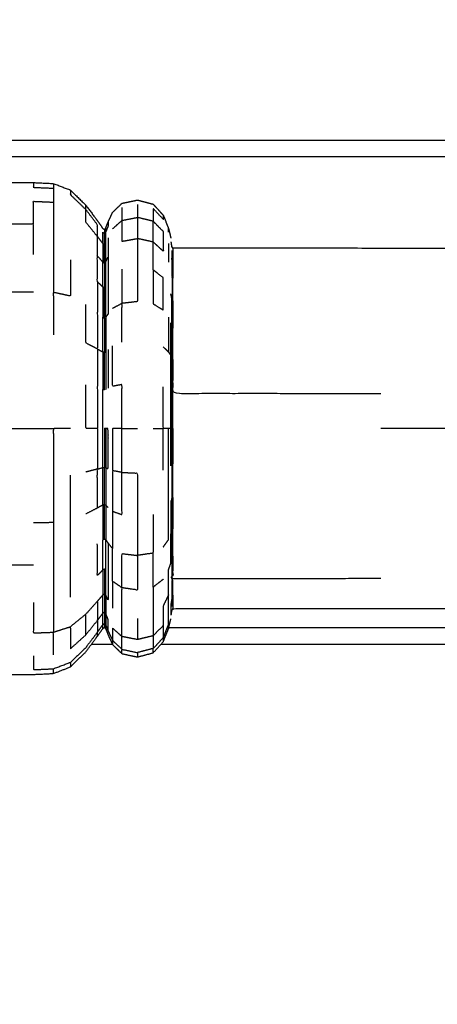
# Model space of a CAD drawing. Units: millimetres. Extents: x 0 to 184, y 0 to 194.
# Drawn here: x 14 to 17, y 65 to 71 of the extents above; entities that cross this region are included whole.
import ezdxf

# ---------------------------------------------------------------- set-up
doc = ezdxf.new("R2010")
doc.units = ezdxf.units.MM
doc.header["$MEASUREMENT"] = 0
doc.layers.add('PROIEZIONI 2D$Visible$Curves', color=7, linetype='Continuous', true_color=0x000000)

msp = doc.modelspace()

# ---------------------------------------------------------------- linework, layer by layer
at = {"layer": 'PROIEZIONI 2D$Visible$Curves', "color": 18, "lineweight": -3, "true_color": 0x000000}
for points, knots in [([(83.298, 30.8572), (44.9788, 30.8572), (6.6597, 30.8572), (6.4652, 30.8966), (6.2707, 30.9359), (6.1117, 31.0431), (5.9528, 31.1503), (5.8456, 31.3092), (5.7384, 31.4682), (5.699, 31.6627), (5.6597, 31.8572), (5.6597, 51.3288), (5.6597, 70.8004), (5.699, 70.9949), (5.7384, 71.1894), (5.8456, 71.3483), (5.9528, 71.5073), (6.1117, 71.6145), (6.2707, 71.7217), (6.4652, 71.761), (6.6597, 71.8004), (44.9788, 71.8004), (83.298, 71.8004), (83.4925, 71.761), (83.6871, 71.7217), (83.846, 71.6145), (84.0049, 71.5073), (84.1121, 71.3483), (84.2194, 71.1894), (84.2587, 70.9949), (84.298, 70.8004), (84.298, 51.3288), (84.298, 31.8572), (84.2587, 31.6627), (84.2194, 31.4682), (84.1121, 31.3092), (84.0049, 31.1503), (83.846, 31.0431), (83.6871, 30.9359), (83.4925, 30.8966), (83.298, 30.8572)], [-10, -10, -10, -9, -9, -8, -8, -7, -7, -6, -6, -5, -5, -4, -4, -3, -3, -2, -2, -1, -1, 0, 0, 1, 1, 2, 2, 3, 3, 4, 4, 5, 5, 6, 6, 7, 7, 8, 8, 9, 9, 10, 10, 10]), ([(7.984, 69.0633), (8.0092, 69.1328), (8.0345, 69.2023), (8.0701, 69.2722), (8.1058, 69.3422), (8.1507, 69.4076), (8.1956, 69.4731), (8.2488, 69.5323), (8.3021, 69.5915), (8.3629, 69.6435), (8.4237, 69.6954), (8.4908, 69.7391), (8.558, 69.7829), (8.6305, 69.8177), (8.703, 69.8525), (8.7795, 69.8778), (8.856, 69.9032), (8.9352, 69.9185), (9.0145, 69.9339), (9.0951, 69.939), (9.1757, 69.9442), (9.2563, 69.939), (9.337, 69.9339), (9.4162, 69.9185), (9.4955, 69.9032), (9.572, 69.8778), (9.6485, 69.8525), (9.7209, 69.8177), (9.7934, 69.7829), (9.8606, 69.7391), (9.9278, 69.6954), (9.9885, 69.6435), (10.0493, 69.5915), (10.1015, 69.5349), (10.1538, 69.4782), (10.1917, 69.4306), (10.2296, 69.3831), (10.2493, 69.3567), (10.2691, 69.3303), (10.2797, 69.3197), (10.2904, 69.3091), (10.3096, 69.306), (10.3289, 69.3029), (10.3961, 69.3039), (10.4633, 69.305), (10.6036, 69.3101), (10.744, 69.3152), (10.9044, 69.332), (11.0648, 69.3488), (11.189, 69.3857), (11.3132, 69.4226), (11.411, 69.4837), (11.5089, 69.5448), (11.5992, 69.6281), (11.6896, 69.7114), (11.761, 69.7951), (11.8325, 69.8787), (11.8743, 69.9404), (11.9161, 70.0022), (11.9499, 70.0386), (11.9837, 70.075), (12.0305, 70.0874), (12.0774, 70.0997), (12.1235, 70.09), (12.1695, 70.0802), (12.1976, 70.053), (12.2257, 70.0258), (12.2391, 69.9966), (12.2525, 69.9674), (12.2592, 69.9509), (12.2659, 69.9343), (12.2709, 69.9308), (12.2759, 69.9273), (12.284, 69.9354), (12.2922, 69.9435), (12.3101, 69.9688), (12.328, 69.994), (12.3606, 70.0378), (12.3932, 70.0816), (12.4364, 70.1224), (12.4796, 70.1633), (12.5289, 70.1809), (12.5782, 70.1986), (12.6373, 70.2011), (12.6965, 70.2036), (12.7711, 70.2036), (12.8457, 70.2036), (12.9404, 70.2036), (13.0351, 70.2036), (13.1516, 70.2036), (13.2681, 70.2036), (13.3969, 70.2036), (13.5257, 70.2036), (13.6545, 70.2036), (13.7833, 70.2036), (13.8998, 70.2036), (14.0164, 70.2036), (14.111, 70.2036), (14.2057, 70.2036), (14.2803, 70.2036), (14.3549, 70.2036), (14.4142, 70.2008), (14.4736, 70.198), (14.5242, 70.1785), (14.5749, 70.159), (14.6209, 70.1141), (14.6668, 70.0693), (14.7011, 70.023), (14.7354, 69.9768), (14.7516, 69.954), (14.7678, 69.9312), (14.7731, 69.9271), (14.7785, 69.923), (14.7822, 69.9283), (14.7859, 69.9337), (14.7924, 69.9505), (14.7989, 69.9674), (14.8123, 69.9966), (14.8258, 70.0258), (14.8538, 70.053), (14.8819, 70.0802), (14.928, 70.09), (14.9741, 70.0997), (15.0209, 70.0874), (15.0677, 70.075), (15.0977, 70.0419), (15.1278, 70.0088), (15.1431, 69.9701), (15.1585, 69.9314), (15.1656, 69.9023), (15.1728, 69.8733)], [-44, -44, -44, -43, -43, -42, -42, -41, -41, -40, -40, -39, -39, -38, -38, -37, -37, -36, -36, -35, -35, -34, -34, -33, -33, -32, -32, -31, -31, -30, -30, -29, -29, -28, -28, -27, -27, -26, -26, -25, -25, -24, -24, -23, -23, -22, -22, -21, -21, -20, -20, -19, -19, -18, -18, -17, -17, -16, -16, -15, -15, -14, -14, -13, -13, -12, -12, -11, -11, -10, -10, -9, -9, -8, -8, -7, -7, -6, -6, -5, -5, -4, -4, -3, -3, -2, -2, -1, -1, 0, 0, 1, 1, 2, 2, 3, 3, 4, 4, 5, 5, 6, 6, 7, 7, 8, 8, 9, 9, 10, 10, 11, 11, 12, 12, 13, 13, 14, 14, 15, 15, 16, 16, 17, 17, 18, 18, 19, 19, 20, 20, 21, 21, 21]), ([(14.3549, 70.2036), (14.3549, 70.1895), (14.3549, 70.1754), (14.4142, 70.1727), (14.4736, 70.1699)], [2, 2, 2, 3, 3, 4, 4, 4]), ([(14.4736, 70.198), (14.4736, 70.1839), (14.4736, 70.1699), (14.4736, 70.1285), (14.4736, 70.087), (14.4736, 70.0196), (14.4736, 69.9522), (14.4736, 69.8616), (14.4736, 69.771), (14.4736, 69.6605), (14.4736, 69.55)], [5, 5, 5, 6, 6, 7, 7, 8, 8, 9, 9, 10, 10, 10]), ([(14.5749, 70.159), (14.5749, 70.1453), (14.5749, 70.1316), (14.6209, 70.0876), (14.6668, 70.0436), (14.6668, 70.0564), (14.6668, 70.0693)], [0, 0, 0, 1, 1, 2, 2, 3, 3, 3]), ([(14.3549, 69.9569), (14.3549, 70.0246), (14.3549, 70.0922), (14.4142, 70.0896), (14.4736, 70.087)], [0, 0, 0, 1, 1, 2, 2, 2]), ([(14.7353, 69.7683), (14.7354, 69.8255), (14.7354, 69.8827), (14.7011, 69.9254), (14.6668, 69.9681), (14.6668, 70.0058), (14.6668, 70.0436)], [0, 0, 0, 1, 1, 2, 2, 3, 3, 3]), ([(14.7354, 69.8827), (14.7354, 69.9179), (14.7353, 69.953), (14.7011, 69.9983), (14.6668, 70.0436)], [0, 0, 0, 1, 1, 2, 2, 2]), ([(14.8819, 70.0544), (14.8819, 70.0163), (14.8819, 69.9782), (14.8538, 69.953), (14.8258, 69.9279)], [0, 0, 0, 1, 1, 2, 2, 2]), ([(14.9741, 70.0735), (14.9741, 70.0349), (14.9741, 69.9962), (14.9741, 69.9333), (14.9741, 69.8705), (14.9741, 69.786), (14.9741, 69.7015), (14.9741, 69.5984), (14.9741, 69.4954), (14.928, 69.49), (14.8819, 69.4846)], [0, 0, 0, 1, 1, 2, 2, 3, 3, 4, 4, 5, 5, 5]), ([(15.1278, 70.0088), (15.1278, 69.9965), (15.1278, 69.9843), (15.0977, 70.0168), (15.0677, 70.0492), (15.0677, 70.0112), (15.0677, 69.9733)], [3, 3, 3, 4, 4, 5, 5, 6, 6, 6]), ([(14.3549, 69.775), (14.3549, 69.8659), (14.3549, 69.9569), (14.2803, 69.9569), (14.2058, 69.9569), (14.2057, 69.8659), (14.2057, 69.775), (14.2057, 69.6641), (14.2058, 69.5531), (14.2803, 69.5531), (14.3549, 69.5531)], [0, 0, 0, 1, 1, 2, 2, 3, 3, 4, 4, 5, 5, 5]), ([(14.7989, 69.9674), (14.7989, 69.9555), (14.7989, 69.9437), (14.7924, 69.9272), (14.7859, 69.9107), (14.7859, 69.9222), (14.7859, 69.9337)], [1, 1, 1, 2, 2, 3, 3, 4, 4, 4]), ([(14.8819, 69.9782), (14.8819, 69.9162), (14.8819, 69.8543), (14.928, 69.8624), (14.9741, 69.8705)], [0, 0, 0, 1, 1, 2, 2, 2]), ([(15.0677, 69.8499), (15.0677, 69.9116), (15.0677, 69.9733), (15.0209, 69.9847), (14.9741, 69.9962)], [0, 0, 0, 1, 1, 2, 2, 2]), ([(15.0677, 69.9733), (15.0977, 69.9427), (15.1278, 69.9122), (15.1278, 69.8535), (15.1278, 69.7949), (15.0977, 69.8224), (15.0677, 69.8499)], [0, 0, 0, 1, 1, 2, 2, 3, 3, 3]), ([(14.7678, 69.8405), (14.7678, 69.8743), (14.7679, 69.9082), (14.7732, 69.9042), (14.7785, 69.9002)], [0, 0, 0, 1, 1, 2, 2, 2]), ([(14.7785, 69.923), (14.7785, 69.9116), (14.7785, 69.9002), (14.7822, 69.9055), (14.7859, 69.9107)], [1, 1, 1, 2, 2, 3, 3, 3]), ([(14.7859, 69.7325), (14.7859, 69.7877), (14.7859, 69.8429), (14.7859, 69.8768), (14.7859, 69.9107)], [0, 0, 0, 1, 1, 2, 2, 2]), ([(14.7785, 69.833), (14.7731, 69.8367), (14.7678, 69.8405), (14.7678, 69.7854), (14.7678, 69.7304)], [0, 0, 0, 1, 1, 2, 2, 2]), ([(14.7785, 69.7236), (14.7785, 69.7783), (14.7785, 69.833), (14.7822, 69.838), (14.7859, 69.8429)], [0, 0, 0, 1, 1, 2, 2, 2]), ([(14.7989, 69.8739), (14.7989, 69.8172), (14.7989, 69.7605), (14.7989, 69.6842), (14.7989, 69.6079), (14.7989, 69.5149), (14.7989, 69.4219), (14.7924, 69.4125), (14.7859, 69.4032), (14.7859, 69.3), (14.7859, 69.1969), (14.7859, 69.0849), (14.7859, 68.973)], [0, 0, 0, 1, 1, 2, 2, 3, 3, 4, 4, 5, 5, 6, 6, 6]), ([(15.0677, 69.684), (15.0677, 69.5829), (15.0677, 69.4817), (15.0977, 69.4633), (15.1278, 69.4449), (15.1278, 69.541), (15.1278, 69.6372), (15.0977, 69.6606), (15.0677, 69.684), (15.0677, 69.7669), (15.0677, 69.8499), (15.0209, 69.8602), (14.9741, 69.8705)], [0, 0, 0, 1, 1, 2, 2, 3, 3, 4, 4, 5, 5, 6, 6, 6]), ([(15.1728, 69.8516), (15.1728, 69.8516), (15.1728, 69.8515), (15.1755, 69.834), (15.1783, 69.8165)], [2.99378, 2.99378, 2.99378, 3, 3, 4, 4, 4]), ([(74.3791, 69.8203), (74.3777, 69.8172), (74.3763, 69.8141), (73.7575, 69.8132), (73.1387, 69.8122), (68.822, 69.812), (64.5052, 69.8119), (54.6425, 69.8119), (44.7799, 69.8119), (34.9173, 69.8119), (25.0546, 69.8119), (20.7379, 69.812), (16.4212, 69.8122), (15.8024, 69.8132), (15.1836, 69.8141), (15.1822, 69.8172), (15.1808, 69.8203)], [0, 0, 0, 1, 1, 2, 2, 3, 3, 4, 4, 5, 5, 6, 6, 7, 7, 8, 8, 8]), ([(15.1808, 69.7381), (15.1808, 69.7688), (15.1808, 69.7995), (15.1822, 69.7964), (15.1836, 69.7934)], [0, 0, 0, 1, 1, 2, 2, 2]), ([(15.1836, 69.8141), (15.1836, 69.8037), (15.1836, 69.7934), (15.1836, 69.7629), (15.1836, 69.7324), (15.1836, 69.6827), (15.1836, 69.6331)], [1, 1, 1, 2, 2, 3, 3, 4, 4, 4]), ([(14.5749, 69.7434), (14.5749, 69.6359), (14.5749, 69.5283), (14.5242, 69.5392), (14.4736, 69.55), (14.4736, 69.424), (14.4736, 69.298)], [0, 0, 0, 1, 1, 2, 2, 3, 3, 3]), ([(14.7678, 69.5823), (14.7516, 69.5984), (14.7354, 69.6146), (14.7354, 69.6915), (14.7353, 69.7683), (14.7515, 69.7493), (14.7678, 69.7304)], [0, 0, 0, 1, 1, 2, 2, 3, 3, 3]), ([(14.7785, 69.5765), (14.7731, 69.5794), (14.7678, 69.5823), (14.7678, 69.6564), (14.7678, 69.7304), (14.7731, 69.727), (14.7785, 69.7236)], [0, 0, 0, 1, 1, 2, 2, 3, 3, 3]), ([(14.7859, 69.7325), (14.7822, 69.728), (14.7785, 69.7236), (14.7785, 69.65), (14.7785, 69.5765), (14.7822, 69.5803), (14.7859, 69.5841)], [0, 0, 0, 1, 1, 2, 2, 3, 3, 3]), ([(14.7859, 69.4032), (14.7859, 69.4937), (14.7859, 69.5841), (14.7859, 69.6583), (14.7859, 69.7325), (14.7924, 69.7465), (14.7989, 69.7605)], [0, 0, 0, 1, 1, 2, 2, 3, 3, 3]), ([(15.1808, 69.7381), (15.1795, 69.7461), (15.1783, 69.7541), (15.1783, 69.7034), (15.1783, 69.6527), (15.1795, 69.6454), (15.1808, 69.6382)], [0, 0, 0, 1, 1, 2, 2, 3, 3, 3]), ([(15.1836, 69.7324), (15.1822, 69.7353), (15.1808, 69.7381), (15.1808, 69.6882), (15.1808, 69.6382)], [0, 0, 0, 1, 1, 2, 2, 2]), ([(14.7354, 69.6146), (14.7354, 69.5209), (14.7353, 69.4272), (14.7354, 69.3203), (14.7354, 69.2134), (14.7011, 69.2311), (14.6668, 69.2488), (14.6668, 69.3637), (14.6668, 69.4785)], [0, 0, 0, 1, 1, 2, 2, 3, 3, 4, 4, 4]), ([(15.1836, 69.4996), (15.1822, 69.5018), (15.1808, 69.504), (15.1808, 69.5711), (15.1808, 69.6382), (15.1822, 69.6356), (15.1836, 69.6331), (15.1836, 69.5663), (15.1836, 69.4996)], [0, 0, 0, 1, 1, 2, 2, 3, 3, 4, 4, 4]), ([(14.7678, 69.5823), (14.7678, 69.4921), (14.7678, 69.4018), (14.7731, 69.3995), (14.7785, 69.3972), (14.7785, 69.4869), (14.7785, 69.5765)], [0, 0, 0, 1, 1, 2, 2, 3, 3, 3]), ([(15.1808, 69.3402), (15.1795, 69.345), (15.1783, 69.3499), (15.1783, 69.433), (15.1783, 69.5162), (15.1755, 69.5288), (15.1728, 69.5414)], [0, 0, 0, 1, 1, 2, 2, 3, 3, 3]), ([(15.1836, 69.4996), (15.1836, 69.4182), (15.1836, 69.3368), (15.1822, 69.3385), (15.1808, 69.3402), (15.1808, 69.4221), (15.1808, 69.504)], [0, 0, 0, 1, 1, 2, 2, 3, 3, 3]), ([(14.8819, 69.253), (14.8819, 69.3688), (14.8819, 69.4846), (14.8538, 69.4694), (14.8258, 69.4543)], [0, 0, 0, 1, 1, 2, 2, 2]), ([(14.7785, 69.1928), (14.7731, 69.1943), (14.7678, 69.1959), (14.7678, 69.2988), (14.7678, 69.4018)], [0, 0, 0, 1, 1, 2, 2, 2]), ([(14.7785, 69.3972), (14.7785, 69.295), (14.7785, 69.1928), (14.7822, 69.1949), (14.7859, 69.1969)], [0, 0, 0, 1, 1, 2, 2, 2]), ([(15.1585, 69.4019), (15.1585, 69.2989), (15.1585, 69.196), (15.1656, 69.1849), (15.1728, 69.1738)], [0, 0, 0, 1, 1, 2, 2, 2]), ([(15.1728, 68.9612), (15.1755, 68.9577), (15.1783, 68.9542), (15.1783, 68.8471), (15.1783, 68.7401), (15.1783, 68.633), (15.1783, 68.526), (15.1755, 68.5225), (15.1728, 68.5191), (15.1728, 68.6296), (15.1728, 68.7401), (15.1728, 68.8507), (15.1728, 68.9612), (15.1728, 69.0675), (15.1728, 69.1738), (15.1728, 69.2717), (15.1728, 69.3697), (15.1755, 69.3598), (15.1783, 69.3499)], [0, 0, 0, 1, 1, 2, 2, 3, 3, 4, 4, 5, 5, 6, 6, 7, 7, 8, 8, 9, 9, 9]), ([(15.1783, 69.3499), (15.1783, 69.255), (15.1783, 69.1601), (15.1795, 69.1568), (15.1808, 69.1535), (15.1808, 69.2468), (15.1808, 69.3402)], [0, 0, 0, 1, 1, 2, 2, 3, 3, 3]), ([(15.1808, 69.1535), (15.1822, 69.1523), (15.1836, 69.1511), (15.1836, 69.2439), (15.1836, 69.3368)], [0, 0, 0, 1, 1, 2, 2, 2]), ([(14.7354, 69.2134), (14.7354, 69.0974), (14.7353, 68.9814), (14.7354, 68.8607), (14.7354, 68.7401), (14.7011, 68.7401), (14.6668, 68.7401), (14.6668, 68.8697), (14.6668, 68.9994)], [0, 0, 0, 1, 1, 2, 2, 3, 3, 4, 4, 4]), ([(14.7678, 69.1959), (14.7678, 69.0842), (14.7679, 68.9725), (14.7732, 68.9717), (14.7785, 68.9709), (14.7785, 69.0819), (14.7785, 69.1928)], [0, 0, 0, 1, 1, 2, 2, 3, 3, 3]), ([(14.8819, 68.7401), (14.8819, 68.8708), (14.8819, 69.0016), (14.8538, 68.9963), (14.8258, 68.9909), (14.8258, 69.1115), (14.8258, 69.2321)], [0, 0, 0, 1, 1, 2, 2, 3, 3, 3]), ([(15.1836, 68.9496), (15.1822, 68.9502), (15.1808, 68.9508), (15.1808, 69.0521), (15.1808, 69.1535)], [0, 0, 0, 1, 1, 2, 2, 2]), ([(15.1836, 69.1511), (15.1836, 69.0504), (15.1836, 68.9496), (15.8024, 68.9494), (16.4212, 68.9493)], [0, 0, 0, 1, 1, 2, 2, 2]), ([(14.7678, 68.5078), (14.7678, 68.624), (14.7678, 68.7401), (14.7678, 68.8563), (14.7679, 68.9725)], [0, 0, 0, 1, 1, 2, 2, 2]), ([(15.1728, 68.7401), (15.1656, 68.7401), (15.1585, 68.7401), (15.1431, 68.7401), (15.1278, 68.7401), (15.1278, 68.8638), (15.1278, 68.9876)], [0, 0, 0, 1, 1, 2, 2, 3, 3, 3]), ([(15.1808, 68.9508), (15.1808, 68.8454), (15.1808, 68.7401), (15.1822, 68.7401), (15.1836, 68.7401), (15.1836, 68.8449), (15.1836, 68.9496)], [0, 0, 0, 1, 1, 2, 2, 3, 3, 3]), ([(14.2058, 68.4546), (14.2057, 68.5974), (14.2057, 68.7401), (14.2803, 68.7401), (14.3549, 68.7401), (14.4142, 68.7401), (14.4736, 68.7401)], [0, 0, 0, 1, 1, 2, 2, 3, 3, 3]), ([(14.5749, 68.7401), (14.5242, 68.7401), (14.4736, 68.7401), (14.4736, 68.5979), (14.4736, 68.4557), (14.4736, 68.319), (14.4736, 68.1822), (14.4736, 68.0562), (14.4736, 67.9302), (14.4736, 67.8197), (14.4736, 67.7092), (14.4736, 67.6186), (14.4736, 67.528)], [0, 0, 0, 1, 1, 2, 2, 3, 3, 4, 4, 5, 5, 6, 6, 6]), ([(14.7859, 68.7401), (14.7822, 68.7401), (14.7785, 68.7401), (14.7785, 68.6248), (14.7785, 68.5094), (14.7822, 68.5084), (14.7859, 68.5073)], [0, 0, 0, 1, 1, 2, 2, 3, 3, 3]), ([(14.7859, 68.5073), (14.7924, 68.504), (14.7989, 68.5007), (14.7989, 68.6204), (14.7989, 68.7401), (14.7924, 68.7401), (14.7859, 68.7401), (14.7859, 68.6237), (14.7859, 68.5073), (14.7859, 68.3954), (14.7859, 68.2834)], [0, 0, 0, 1, 1, 2, 2, 3, 3, 4, 4, 5, 5, 5]), ([(14.8819, 68.4787), (14.8819, 68.6094), (14.8819, 68.7401), (14.8538, 68.7401), (14.8258, 68.7401), (14.8258, 68.6147), (14.8258, 68.4893)], [0, 0, 0, 1, 1, 2, 2, 3, 3, 3]), ([(15.1278, 68.0354), (15.1431, 68.0568), (15.1585, 68.0783), (15.1585, 68.1813), (15.1585, 68.2842), (15.1585, 68.3959), (15.1585, 68.5077), (15.1585, 68.6239), (15.1585, 68.7401)], [0, 0, 0, 1, 1, 2, 2, 3, 3, 4, 4, 4]), ([(15.1836, 68.7401), (15.1836, 68.6353), (15.1836, 68.5306), (15.1822, 68.53), (15.1808, 68.5294), (15.1808, 68.6347), (15.1808, 68.7401)], [0, 0, 0, 1, 1, 2, 2, 3, 3, 3]), ([(44.7799, 68.7401), (34.9173, 68.7401), (25.0546, 68.7401), (20.7379, 68.7401), (16.4212, 68.7401)], [0, 0, 0, 1, 1, 2, 2, 2]), ([(14.7354, 68.2669), (14.7354, 68.3829), (14.7353, 68.4989), (14.7011, 68.4898), (14.6668, 68.4808)], [0, 0, 0, 1, 1, 2, 2, 2]), ([(14.7678, 68.2843), (14.7678, 68.3961), (14.7678, 68.5078), (14.7731, 68.5086), (14.7785, 68.5094)], [0, 0, 0, 1, 1, 2, 2, 2]), ([(15.1783, 68.526), (15.1783, 68.423), (15.1783, 68.3201), (15.1795, 68.3234), (15.1808, 68.3267), (15.1808, 68.428), (15.1808, 68.5294)], [0, 0, 0, 1, 1, 2, 2, 3, 3, 3]), ([(15.1808, 68.3267), (15.1822, 68.3279), (15.1836, 68.3291), (15.1836, 68.4298), (15.1836, 68.5306)], [0, 0, 0, 1, 1, 2, 2, 2]), ([(14.5749, 67.7369), (14.5749, 67.8444), (14.5749, 67.9519), (14.5749, 68.0745), (14.5749, 68.1972), (14.5749, 68.3303), (14.5749, 68.4633)], [0, 0, 0, 1, 1, 2, 2, 3, 3, 3]), ([(14.8258, 68.2481), (14.8538, 68.2377), (14.8819, 68.2273), (14.8819, 68.353), (14.8819, 68.4787), (14.8538, 68.484), (14.8258, 68.4893), (14.8258, 68.3687), (14.8258, 68.2481), (14.8258, 68.137), (14.8258, 68.0259)], [0, 0, 0, 1, 1, 2, 2, 3, 3, 4, 4, 5, 5, 5]), ([(14.8819, 68.4787), (14.928, 68.4768), (14.9741, 68.4749), (14.9741, 68.3473), (14.9741, 68.2198), (14.9741, 68.1023), (14.9741, 67.9848)], [0, 0, 0, 1, 1, 2, 2, 3, 3, 3]), ([(15.1783, 68.3201), (15.1783, 68.2252), (15.1783, 68.1304), (15.1755, 68.1205), (15.1728, 68.1106), (15.1728, 68.2086), (15.1728, 68.3065), (15.1755, 68.3133), (15.1783, 68.3201)], [0, 0, 0, 1, 1, 2, 2, 3, 3, 4, 4, 4]), ([(15.1836, 68.3291), (15.1836, 68.2363), (15.1836, 68.1435), (15.1822, 68.1418), (15.1808, 68.14), (15.1808, 68.2334), (15.1808, 68.3267)], [0, 0, 0, 1, 1, 2, 2, 3, 3, 3]), ([(14.7678, 68.2843), (14.7516, 68.2756), (14.7354, 68.2669), (14.7011, 68.2492), (14.6668, 68.2315)], [0, 0, 0, 1, 1, 2, 2, 2]), ([(14.7785, 68.2875), (14.7731, 68.2859), (14.7678, 68.2843), (14.7678, 68.1814), (14.7678, 68.0784)], [0, 0, 0, 1, 1, 2, 2, 2]), ([(14.7785, 68.083), (14.7785, 68.1852), (14.7785, 68.2875), (14.7822, 68.2854), (14.7859, 68.2834)], [0, 0, 0, 1, 1, 2, 2, 2]), ([(14.7989, 68.2705), (14.7924, 68.2769), (14.7859, 68.2834), (14.7859, 68.1802), (14.7859, 68.077)], [0, 0, 0, 1, 1, 2, 2, 2]), ([(15.0677, 68.2293), (15.0677, 68.1139), (15.0677, 67.9986), (15.0209, 67.9917), (14.9741, 67.9848)], [0, 0, 0, 1, 1, 2, 2, 2]), ([(15.1783, 68.1304), (15.1783, 68.0472), (15.1783, 67.964), (15.1795, 67.9701), (15.1808, 67.9763), (15.1822, 67.9785), (15.1836, 67.9807), (15.1836, 68.0621), (15.1836, 68.1435)], [0, 0, 0, 1, 1, 2, 2, 3, 3, 4, 4, 4]), ([(14.7785, 67.9037), (14.7731, 67.9008), (14.7678, 67.8979), (14.7678, 67.9881), (14.7678, 68.0784), (14.7731, 68.0807), (14.7785, 68.083), (14.7822, 68.08), (14.7859, 68.077)], [0, 0, 0, 1, 1, 2, 2, 3, 3, 4, 4, 4]), ([(15.1585, 67.7497), (15.1431, 67.7176), (15.1278, 67.6854), (15.1278, 67.6268), (15.1278, 67.5681), (15.1278, 67.532), (15.1278, 67.496), (15.1431, 67.5339), (15.1585, 67.5718), (15.1585, 67.6056), (15.1585, 67.6395), (15.1585, 67.6946), (15.1585, 67.7497), (15.1585, 67.8238), (15.1585, 67.8978), (15.1656, 67.9183), (15.1728, 67.9388), (15.1728, 68.0247), (15.1728, 68.1106)], [0, 0, 0, 1, 1, 2, 2, 3, 3, 4, 4, 5, 5, 6, 6, 7, 7, 8, 8, 9, 9, 9]), ([(14.7678, 67.8979), (14.7516, 67.8817), (14.7354, 67.8656), (14.7354, 67.9594), (14.7353, 68.0531)], [0, 0, 0, 1, 1, 2, 2, 2]), ([(14.7859, 67.7478), (14.7859, 67.822), (14.7859, 67.8961), (14.7859, 67.9865), (14.7859, 68.077), (14.7924, 68.0677), (14.7989, 68.0584)], [0, 0, 0, 1, 1, 2, 2, 3, 3, 3]), ([(14.8258, 67.831), (14.8258, 67.9284), (14.8258, 68.0259), (14.8123, 68.0421), (14.7989, 68.0584), (14.7989, 67.9654), (14.7989, 67.8724), (14.7989, 67.7961), (14.7989, 67.7198), (14.7924, 67.7338), (14.7859, 67.7478), (14.7859, 67.6926), (14.7859, 67.6374)], [0, 0, 0, 1, 1, 2, 2, 3, 3, 4, 4, 5, 5, 6, 6, 6]), ([(14.8819, 67.7925), (14.928, 67.7856), (14.9741, 67.7787), (14.9741, 67.8817), (14.9741, 67.9848), (14.928, 67.9903), (14.8819, 67.9957), (14.8819, 67.8941), (14.8819, 67.7925)], [0, 0, 0, 1, 1, 2, 2, 3, 3, 4, 4, 4]), ([(15.1278, 67.8431), (15.0977, 67.8197), (15.0677, 67.7963), (15.0677, 67.8974), (15.0677, 67.9986)], [0, 0, 0, 1, 1, 2, 2, 2]), ([(15.1836, 67.9807), (15.1836, 67.9139), (15.1836, 67.8472), (15.8024, 67.848), (16.4212, 67.8488)], [0, 0, 0, 1, 1, 2, 2, 2]), ([(15.1836, 67.8472), (15.1822, 67.8446), (15.1808, 67.842), (15.1808, 67.9091), (15.1808, 67.9763)], [0, 0, 0, 1, 1, 2, 2, 2]), ([(14.7859, 67.8961), (14.7822, 67.8999), (14.7785, 67.9037), (14.7785, 67.8302), (14.7785, 67.7567), (14.7822, 67.7523), (14.7859, 67.7478)], [0, 0, 0, 1, 1, 2, 2, 3, 3, 3]), ([(14.7678, 67.8979), (14.7678, 67.8239), (14.7678, 67.7499), (14.7731, 67.7533), (14.7785, 67.7567)], [0, 0, 0, 1, 1, 2, 2, 2]), ([(14.8819, 67.502), (14.8819, 67.564), (14.8819, 67.626), (14.8819, 67.7092), (14.8819, 67.7925), (14.8538, 67.8118), (14.8258, 67.831), (14.8258, 67.7511), (14.8258, 67.6712)], [0, 0, 0, 1, 1, 2, 2, 3, 3, 4, 4, 4]), ([(15.0677, 67.7963), (15.0677, 67.7133), (15.0677, 67.6303), (15.0677, 67.5686), (15.0677, 67.5069), (15.0209, 67.4955), (14.9741, 67.484)], [0, 0, 0, 1, 1, 2, 2, 3, 3, 3]), ([(15.1808, 67.842), (15.1795, 67.8348), (15.1783, 67.8276), (15.1783, 67.7768), (15.1783, 67.7261), (15.1755, 67.7097), (15.1728, 67.6932), (15.1728, 67.661), (15.1728, 67.6288)], [0, 0, 0, 1, 1, 2, 2, 3, 3, 4, 4, 4]), ([(15.1808, 67.842), (15.1808, 67.792), (15.1808, 67.7421), (15.1822, 67.745), (15.1836, 67.7479), (15.1836, 67.7976), (15.1836, 67.8472)], [0, 0, 0, 1, 1, 2, 2, 3, 3, 3]), ([(14.7678, 67.7499), (14.7515, 67.7309), (14.7353, 67.7119), (14.7011, 67.6735), (14.6668, 67.6351)], [0, 0, 0, 1, 1, 2, 2, 2]), ([(14.7785, 67.6473), (14.7731, 67.6435), (14.7678, 67.6397), (14.7678, 67.6948), (14.7678, 67.7499)], [0, 0, 0, 1, 1, 2, 2, 2]), ([(14.7785, 67.7567), (14.7785, 67.702), (14.7785, 67.6473), (14.7822, 67.6423), (14.7859, 67.6374)], [0, 0, 0, 1, 1, 2, 2, 2]), ([(15.1836, 67.7479), (15.1836, 67.7173), (15.1836, 67.6868), (15.1822, 67.6838), (15.1808, 67.6807), (15.1808, 67.7114), (15.1808, 67.7421)], [0, 0, 0, 1, 1, 2, 2, 3, 3, 3]), ([(14.3549, 67.7053), (14.3549, 67.6144), (14.3549, 67.5234), (14.4142, 67.5257), (14.4736, 67.528)], [0, 0, 0, 1, 1, 2, 2, 2]), ([(14.7353, 67.7119), (14.7354, 67.6548), (14.7354, 67.5976), (14.7011, 67.5549), (14.6668, 67.5122)], [0, 0, 0, 1, 1, 2, 2, 2]), ([(14.5749, 67.4293), (14.5749, 67.4949), (14.5749, 67.5605), (14.6209, 67.5978), (14.6668, 67.6351), (14.6668, 67.5736), (14.6668, 67.5122), (14.6209, 67.4707), (14.5749, 67.4293)], [0, 0, 0, 1, 1, 2, 2, 3, 3, 4, 4, 4]), ([(14.7785, 67.6473), (14.7785, 67.6137), (14.7785, 67.5801), (14.7822, 67.5748), (14.7859, 67.5695)], [0, 0, 0, 1, 1, 2, 2, 2]), ([(14.7989, 67.5366), (14.7989, 67.5714), (14.7989, 67.6063), (14.7924, 67.6218), (14.7859, 67.6374), (14.7859, 67.6035), (14.7859, 67.5695), (14.7924, 67.553), (14.7989, 67.5366), (14.8123, 67.5079), (14.8258, 67.4793)], [0, 0, 0, 1, 1, 2, 2, 3, 3, 4, 4, 5, 5, 5]), ([(15.1783, 67.6637), (15.1755, 67.6462), (15.1728, 67.6288), (15.1728, 67.6288), (15.1728, 67.6287)], [0, 0, 0, 1, 1, 1.004444, 1.004444, 1.004444]), ([(74.3791, 67.6599), (74.3777, 67.663), (74.3763, 67.6661), (73.7575, 67.667), (73.1387, 67.668), (68.822, 67.6681), (64.5052, 67.6683), (54.6425, 67.6683), (44.7799, 67.6683), (34.9173, 67.6683), (25.0546, 67.6683), (20.7379, 67.6681), (16.4212, 67.668), (15.8024, 67.667), (15.1836, 67.6661), (15.1822, 67.663), (15.1808, 67.6599)], [0, 0, 0, 1, 1, 2, 2, 3, 3, 4, 4, 5, 5, 6, 6, 7, 7, 8, 8, 8]), ([(13.9498, 66.1363), (13.9498, 66.1516), (13.9498, 66.1669), (13.9498, 66.1918), (13.9498, 66.2168), (13.9498, 66.252), (13.9498, 66.2873), (13.9498, 66.333), (13.9498, 66.3787), (13.9498, 66.4351), (13.9498, 66.4916), (13.9498, 66.557), (13.9498, 66.6224), (13.9498, 66.6873), (13.9498, 66.7522), (13.9498, 66.8084), (13.9498, 66.8646), (13.9498, 66.9167), (13.9498, 66.9687), (13.9501, 67.0209), (13.9504, 67.0731), (13.9525, 67.1163), (13.9546, 67.1595), (13.9601, 67.1848), (13.9656, 67.2102), (13.9755, 67.2238), (13.9855, 67.2374), (14.0028, 67.2473), (14.0201, 67.2572), (14.0559, 67.2638), (14.0918, 67.2705), (14.1535, 67.2732), (14.2152, 67.2759), (14.285, 67.2763), (14.3549, 67.2767), (14.4142, 67.2794), (14.4736, 67.2822), (14.5242, 67.3017), (14.5749, 67.3213), (14.6209, 67.3662), (14.6668, 67.411), (14.7011, 67.4572), (14.7354, 67.5034), (14.7516, 67.5263), (14.7678, 67.5491), (14.7731, 67.5532), (14.7785, 67.5573), (14.7822, 67.5519), (14.7859, 67.5465), (14.7924, 67.5297), (14.7989, 67.5129), (14.8121, 67.4843), (14.8252, 67.4557)], [-9, -9, -9, -8, -8, -7, -7, -6, -6, -5, -5, -4, -4, -3, -3, -2, -2, -1, -1, 0, 0, 1, 1, 2, 2, 3, 3, 4, 4, 5, 5, 6, 6, 7, 7, 8, 8, 9, 9, 10, 10, 11, 11, 12, 12, 13, 13, 14, 14, 15, 15, 16, 16, 16.979452, 16.979452, 16.979452]), ([(14.4736, 67.3932), (14.4736, 67.4606), (14.4736, 67.528), (14.5242, 67.5443), (14.5749, 67.5605)], [0, 0, 0, 1, 1, 2, 2, 2]), ([(14.7678, 67.5491), (14.7678, 67.5606), (14.7679, 67.572), (14.7732, 67.5761), (14.7785, 67.5801)], [1, 1, 1, 2, 2, 3, 3, 3]), ([(14.8258, 67.4545), (14.8538, 67.4272), (14.8819, 67.4), (14.928, 67.3902), (14.9741, 67.3805), (15.0209, 67.3929), (15.0677, 67.4053), (15.0977, 67.4384), (15.1278, 67.4715), (15.1431, 67.5101), (15.1585, 67.5488), (15.1656, 67.5778), (15.1728, 67.6069)], [17, 17, 17, 18, 18, 19, 19, 20, 20, 21, 21, 22, 22, 23, 23, 23]), ([(14.9741, 67.6097), (14.9741, 67.5469), (14.9741, 67.484), (14.928, 67.493), (14.8819, 67.502)], [0, 0, 0, 1, 1, 2, 2, 2]), ([(14.7354, 67.5034), (14.7354, 67.5153), (14.7353, 67.5273), (14.7011, 67.4819), (14.6668, 67.4366), (14.6209, 67.3926), (14.5749, 67.3486)], [0, 0, 0, 1, 1, 2, 2, 3, 3, 3]), ([(14.8819, 67.4259), (14.8819, 67.4639), (14.8819, 67.502), (14.8538, 67.5272), (14.8258, 67.5524), (14.8258, 67.5159), (14.8258, 67.4793)], [0, 0, 0, 1, 1, 2, 2, 3, 3, 3]), ([(14.8819, 67.4), (14.8819, 67.4129), (14.8819, 67.4259), (14.8538, 67.4526), (14.8258, 67.4793), (14.8258, 67.4669), (14.8258, 67.4545)], [5, 5, 5, 6, 6, 7, 7, 8, 8, 8]), ([(15.1278, 67.496), (15.0977, 67.4635), (15.0677, 67.431), (15.0209, 67.4188), (14.9741, 67.4067)], [0, 0, 0, 1, 1, 2, 2, 2]), ([(14.3549, 67.3881), (14.3549, 67.3465), (14.3549, 67.3049), (14.4142, 67.3076), (14.4736, 67.3103)], [0, 0, 0, 1, 1, 2, 2, 2]), ([(14.8819, 67.4259), (14.928, 67.4163), (14.9741, 67.4067), (14.9741, 67.3936), (14.9741, 67.3805)], [0, 0, 0, 1, 1, 2, 2, 2]), ([(14.4736, 67.2822), (14.4736, 67.2963), (14.4736, 67.3103), (14.5242, 67.3295), (14.5749, 67.3486), (14.5749, 67.3349), (14.5749, 67.3213)], [1, 1, 1, 2, 2, 3, 3, 4, 4, 4])]:
    msp.add_open_spline(points, degree=2, knots=knots, dxfattribs=at)
for points in [[(13.9816, 70.4562), (44.9851, 70.4562), (75.9886, 70.4562)], [(75.9886, 70.3562), (44.9851, 70.3562), (13.9816, 70.3562)], [(14.8819, 69.9782), (14.928, 69.9872), (14.9741, 69.9962)], [(14.7785, 69.833), (14.7785, 69.8666), (14.7785, 69.9002)], [(15.1585, 69.9085), (15.1585, 69.92), (15.1585, 69.9314)], [(14.7354, 69.8827), (14.7516, 69.8616), (14.7678, 69.8405)], [(15.1585, 69.8407), (15.1585, 69.7857), (15.1585, 69.7306)], [(14.8819, 69.6877), (14.8819, 69.5862), (14.8819, 69.4846)], [(14.7354, 69.2134), (14.7516, 69.2046), (14.7678, 69.1959)], [(14.7989, 69.2098), (14.7989, 69.0947), (14.7989, 68.9795)], [(15.1278, 69.2256), (15.1431, 69.2108), (15.1585, 69.196)], [(14.7354, 68.7401), (14.7354, 68.6195), (14.7353, 68.4989)], [(14.8819, 68.7401), (14.928, 68.7401), (14.9741, 68.7401)], [(15.0677, 68.7401), (15.0977, 68.7401), (15.1278, 68.7401)], [(15.1278, 68.4926), (15.1278, 68.6163), (15.1278, 68.7401)], [(14.7353, 68.4989), (14.7515, 68.5033), (14.7678, 68.5078)], [(14.7785, 68.2875), (14.7785, 68.3984), (14.7785, 68.5094)], [(15.1808, 68.5294), (15.1795, 68.5277), (15.1783, 68.526)], [(14.3549, 68.1801), (14.4142, 68.1812), (14.4736, 68.1822)], [(15.1808, 68.14), (15.1795, 68.1352), (15.1783, 68.1304)], [(14.3549, 67.9271), (14.2803, 67.9271), (14.2058, 67.9271)], [(15.1836, 67.6868), (15.1836, 67.6764), (15.1836, 67.6661)], [(14.7354, 67.5976), (14.7516, 67.6187), (14.7678, 67.6397)], [(14.7679, 67.572), (14.7678, 67.6059), (14.7678, 67.6397)], [(14.7354, 67.5976), (14.7354, 67.5624), (14.7353, 67.5273)], [(14.7353, 67.5273), (14.7516, 67.5496), (14.7679, 67.572)], [(14.7764, 67.5557), (14.7781, 67.5557), (14.7797, 67.5557)], [(14.7785, 67.5801), (14.7785, 67.5687), (14.7785, 67.5573)], [(14.7859, 67.5465), (14.7859, 67.558), (14.7859, 67.5695)], [(15.0677, 67.5069), (15.0977, 67.5375), (15.1278, 67.5681)], [(15.1585, 67.5718), (15.1585, 67.5603), (15.1585, 67.5488)], [(15.1602, 67.5557), (44.7801, 67.5557), (74.3999, 67.5557)], [(15.0677, 67.5069), (15.0677, 67.469), (15.0677, 67.431)], [(14.8252, 67.4557), (14.7626, 67.4557), (14.7, 67.4557)], [(14.8252, 67.4557), (14.8255, 67.4551), (14.8258, 67.4545)], [(74.4465, 67.4557), (44.78, 67.4557), (15.1135, 67.4557)], [(15.1278, 67.496), (15.1278, 67.4837), (15.1278, 67.4715)], [(15.0677, 67.4053), (15.0677, 67.4181), (15.0677, 67.431)]]:
    msp.add_open_spline(points, degree=2, dxfattribs=at)

doc.saveas('drawing.dxf')
